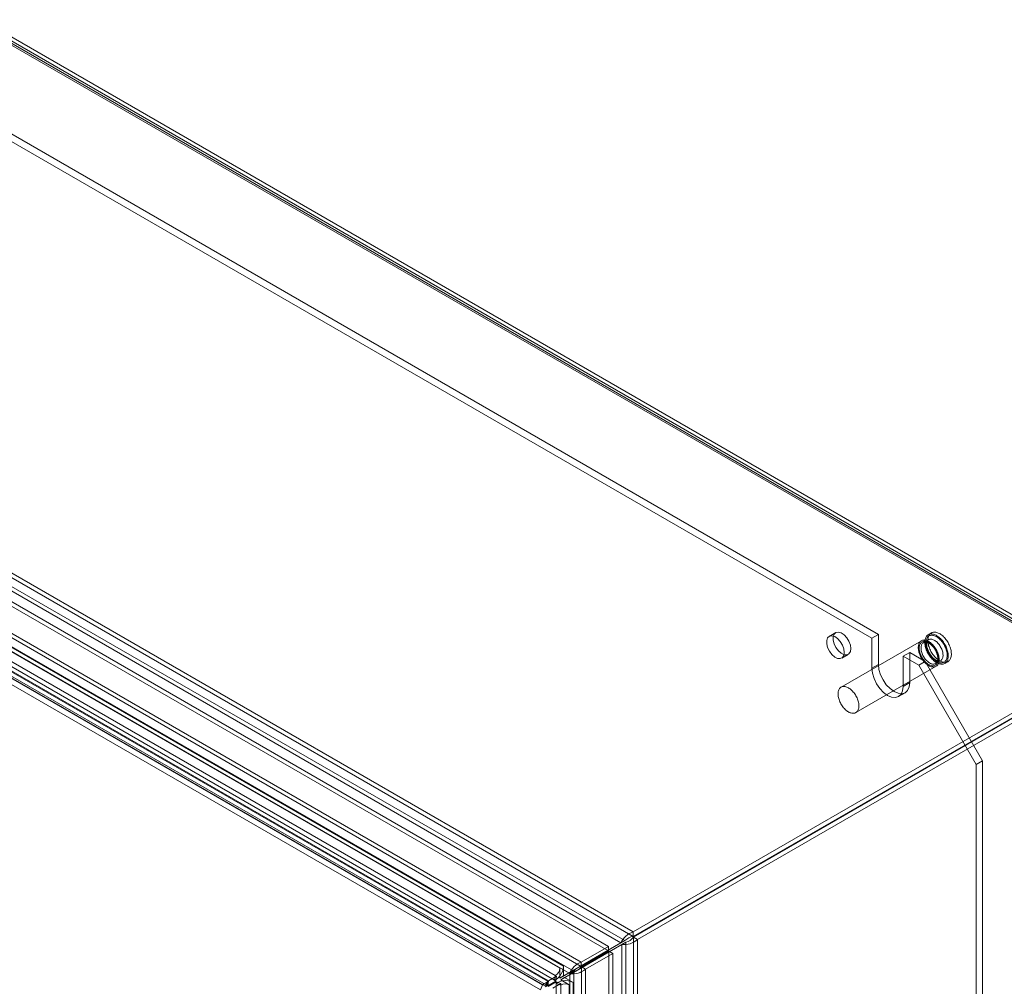
# Model space of a CAD drawing. Units: millimetres. Extents: x 0 to 420, y 0 to 297.
# Drawn here: x 329 to 374, y 187 to 231 of the extents above; entities that cross this region are included whole.
import ezdxf

# ---------------------------------------------------------------- set-up
doc = ezdxf.new("R2010")
doc.units = ezdxf.units.MM

msp = doc.modelspace()

# ---------------------------------------------------------------- linework, layer by layer
at = {"color": 7, "linetype": 'Continuous', "lineweight": 15}
for p, q in [((307.589, 242.515), (377.912, 201.917)), ((378.082, 201.988), (307.919, 242.493)), ((377.912, 201.713), (307.589, 242.31)), ((377.957, 201.772), (307.794, 242.277)), ((307.925, 242.116), (377.929, 201.704)), ((308.102, 242.218), (378.106, 201.806)), ((368.147, 203.336), (313.582, 234.836)), ((367.853, 203.166), (313.288, 234.666)), ((286.729, 230.473), (357.053, 189.875)), ((286.729, 230.268), (357.053, 189.671)), ((286.577, 229.744), (356.497, 189.38)), ((356.674, 189.482), (286.754, 229.846)), ((355.941, 189.224), (286.308, 229.423)), ((355.941, 189.02), (286.308, 229.219)), ((354.704, 188.51), (285.071, 228.708)), ((354.359, 188.097), (285.062, 228.101)), ((285.071, 228.504), (354.704, 188.306)), ((354.182, 187.995), (284.886, 227.999)), ((353.905, 188.333), (289.523, 225.499)), ((352.857, 187.249), (287.396, 225.039)), ((352.946, 187.477), (287.484, 225.267)), ((288.483, 224.988), (353.167, 187.647)), ((353.219, 187.659), (288.547, 224.994)), ((289.139, 225.077), (353.52, 187.91)), ((353.728, 188.231), (289.347, 225.397)), ((353.079, 187.419), (288.395, 224.76)), ((353.189, 187.44), (288.516, 224.775)), ((353.49, 187.691), (289.108, 224.858)), ((366.214, 203.419), (365.92, 203.248)), ((368.147, 203.336), (367.853, 203.166)), ((367.853, 203.166), (367.853, 201.805)), ((368.147, 203.336), (368.147, 201.975)), ((370.542, 203.407), (370.4, 203.326)), ((370.089, 203.049), (366.459, 200.954)), ((370.406, 203.098), (370.188, 202.972)), ((366.486, 202.267), (366.781, 202.437)), ((369.562, 202.52), (369.267, 202.35)), ((369.974, 201.942), (369.267, 202.35)), ((369.267, 200.989), (369.267, 202.35)), ((370.269, 202.112), (369.562, 202.52)), ((369.562, 201.159), (369.562, 202.52)), ((377.912, 201.917), (357.053, 189.875)), ((367.125, 199.799), (370.755, 201.895)), ((368.147, 201.975), (367.853, 201.805)), ((369.974, 201.942), (370.269, 202.112)), ((372.567, 197.451), (369.974, 201.942)), ((370.269, 202.112), (372.861, 197.621)), ((370.738, 202.019), (370.956, 202.145)), ((371.15, 202.027), (371.292, 202.108)), ((377.912, 201.713), (357.053, 189.671)), ((377.929, 201.684), (357.069, 189.642)), ((378.106, 201.582), (357.246, 189.54)), ((369.562, 201.159), (369.267, 200.989)), ((369.06, 200.531), (369.354, 200.701)), ((372.861, 197.621), (372.567, 197.451)), ((372.567, 125.867), (372.567, 197.451)), ((372.861, 126.037), (372.861, 197.621)), ((357.053, 189.671), (357.053, 189.875)), ((356.497, 189.38), (353.728, 187.78)), ((356.674, 189.482), (353.905, 187.882)), ((353.946, 187.81), (356.716, 189.409)), ((356.497, 189.38), (356.674, 189.482)), ((356.539, 189.307), (356.716, 189.409)), ((356.716, 108.668), (356.716, 189.409)), ((357.069, 189.642), (357.069, 108.435)), ((357.069, 189.642), (357.246, 189.54)), ((357.246, 189.54), (357.246, 108.333)), ((353.77, 187.708), (356.539, 189.307)), ((354.704, 188.51), (355.941, 189.224)), ((354.704, 188.306), (355.941, 189.02)), ((354.712, 188.291), (355.95, 189.006)), ((354.889, 188.189), (356.127, 188.904)), ((355.941, 189.224), (355.941, 189.02)), ((356.127, 188.904), (355.95, 189.006)), ((355.95, 178.468), (355.95, 189.006)), ((356.127, 178.366), (356.127, 188.904)), ((356.539, 189.307), (356.539, 108.566)), ((354.704, 188.51), (354.704, 188.306)), ((353.728, 187.877), (353.728, 188.231)), ((353.905, 187.882), (353.905, 188.333)), ((354.359, 188.097), (354.182, 187.995)), ((354.359, 108.076), (354.359, 188.097)), ((354.889, 188.189), (354.712, 188.291)), ((354.712, 188.291), (354.712, 107.881)), ((354.889, 107.779), (354.889, 188.189)), ((353.204, 187.626), (352.946, 187.477)), ((353.167, 187.647), (353.079, 187.419)), ((353.204, 187.626), (353.115, 187.398)), ((353.167, 187.647), (353.219, 187.659)), ((353.167, 187.647), (353.204, 187.626)), ((353.219, 187.659), (353.189, 187.44)), ((353.557, 187.653), (353.189, 187.44)), ((353.573, 187.624), (353.205, 187.411)), ((353.587, 187.871), (353.219, 187.659)), ((353.52, 187.91), (353.49, 187.691)), ((353.49, 187.691), (353.557, 187.653)), ((353.52, 187.91), (353.587, 187.871)), ((353.587, 187.871), (353.557, 187.653)), ((353.573, 187.546), (353.573, 187.624)), ((353.778, 187.541), (353.573, 187.624)), ((353.728, 187.78), (353.905, 187.882)), ((353.728, 187.78), (353.728, 187.877)), ((353.946, 187.81), (353.77, 187.708)), ((353.854, 187.66), (353.77, 187.708)), ((354.16, 187.483), (353.854, 187.66)), ((354.336, 187.585), (353.946, 187.81)), ((354.182, 107.974), (354.182, 187.995)), ((354.336, 113.24), (354.336, 187.585)), ((352.946, 187.477), (352.857, 187.249)), ((353.079, 187.419), (353.189, 187.44)), ((353.079, 187.419), (353.115, 187.398)), ((353.778, 187.541), (353.41, 187.328)), ((353.573, 113.201), (353.573, 187.546)), ((353.778, 187.464), (353.573, 187.546)), ((353.778, 187.464), (353.778, 187.541)), ((353.778, 187.464), (353.778, 113.118)), ((354.16, 113.138), (354.16, 187.483))]:
    msp.add_line(p, q, dxfattribs=at)
at = {"color": 7, "linetype": 'Continuous', "lineweight": 15, "flags": 128}
for points in [[(366.604, 202.526), (366.582, 202.689), (366.519, 202.859), (366.422, 203.019), (366.301, 203.149), (366.17, 203.238), (366.042, 203.274), (365.931, 203.255), (365.85, 203.181), (365.808, 203.062), (365.808, 202.91), (365.85, 202.741), (365.931, 202.574), (366.042, 202.427), (366.17, 202.316), (366.301, 202.252), (366.422, 202.244), (366.519, 202.291), (366.582, 202.389), (366.604, 202.526)], [(366.898, 202.697), (366.876, 202.859), (366.814, 203.029), (366.717, 203.189), (366.596, 203.32), (366.464, 203.408), (366.336, 203.444), (366.226, 203.425), (366.145, 203.351), (366.102, 203.232), (366.102, 203.08), (366.145, 202.911), (366.226, 202.744), (366.336, 202.597), (366.464, 202.486), (366.596, 202.422), (366.717, 202.414), (366.814, 202.461), (366.876, 202.559), (366.898, 202.697)], [(370.775, 202.064), (370.735, 202.089), (370.695, 202.117), (370.656, 202.148), (370.617, 202.183), (370.579, 202.22), (370.543, 202.26), (370.507, 202.302), (370.474, 202.347), (370.441, 202.393), (370.411, 202.441), (370.383, 202.491), (370.357, 202.541), (370.334, 202.592), (370.313, 202.644), (370.295, 202.695), (370.279, 202.747), (370.266, 202.798), (370.257, 202.849), (370.25, 202.899), (370.246, 202.947), (370.245, 202.994), (370.247, 203.039), (370.253, 203.082), (370.261, 203.122), (370.272, 203.16), (370.286, 203.195), (370.303, 203.228), (370.323, 203.257), (370.345, 203.283), (370.37, 203.305), (370.397, 203.324), (370.426, 203.339), (370.457, 203.35), (370.49, 203.357), (370.525, 203.36), (370.561, 203.36), (370.598, 203.356), (370.637, 203.347), (370.676, 203.335), (370.715, 203.319), (370.755, 203.3), (370.796, 203.276), (370.836, 203.25), (370.875, 203.22), (370.914, 203.187), (370.953, 203.151), (370.99, 203.112), (371.026, 203.071), (371.061, 203.028), (371.094, 202.982), (371.125, 202.935), (371.154, 202.886), (371.181, 202.837), (371.206, 202.786), (371.228, 202.734), (371.248, 202.683), (371.264, 202.631), (371.279, 202.579), (371.29, 202.528), (371.298, 202.478), (371.303, 202.429), (371.306, 202.382), (371.305, 202.336), (371.301, 202.292), (371.294, 202.25), (371.285, 202.211), (371.272, 202.174), (371.256, 202.14), (371.238, 202.11), (371.217, 202.082), (371.194, 202.058), (371.168, 202.038), (371.14, 202.021), (371.109, 202.008), (371.077, 201.998), (371.044, 201.993), (371.008, 201.991), (370.971, 201.994), (370.934, 202), (370.895, 202.01), (370.855, 202.025), (370.816, 202.042), (370.775, 202.064)], [(370.775, 202.118), (370.737, 202.142), (370.699, 202.169), (370.661, 202.2), (370.624, 202.233), (370.588, 202.27), (370.554, 202.309), (370.52, 202.35), (370.488, 202.393), (370.458, 202.438), (370.43, 202.485), (370.405, 202.532), (370.381, 202.581), (370.36, 202.63), (370.342, 202.68), (370.326, 202.73), (370.314, 202.779), (370.304, 202.827), (370.297, 202.875), (370.293, 202.921), (370.292, 202.966), (370.295, 203.009), (370.3, 203.05), (370.308, 203.088), (370.32, 203.124), (370.334, 203.157), (370.351, 203.187), (370.37, 203.214), (370.393, 203.238), (370.417, 203.257), (370.444, 203.273), (370.473, 203.286), (370.504, 203.294), (370.537, 203.299), (370.571, 203.3), (370.606, 203.296), (370.643, 203.289), (370.68, 203.278), (370.718, 203.263), (370.756, 203.245), (370.795, 203.223), (370.833, 203.197), (370.871, 203.168), (370.908, 203.136), (370.945, 203.101), (370.98, 203.063), (371.014, 203.023), (371.047, 202.981), (371.078, 202.937), (371.107, 202.891), (371.134, 202.844), (371.158, 202.795), (371.181, 202.746), (371.2, 202.697), (371.217, 202.647), (371.231, 202.598), (371.243, 202.549), (371.251, 202.501), (371.256, 202.454), (371.259, 202.408), (371.258, 202.364), (371.254, 202.322), (371.247, 202.283), (371.237, 202.246), (371.225, 202.211), (371.209, 202.179), (371.191, 202.151), (371.17, 202.126), (371.146, 202.104), (371.12, 202.086), (371.093, 202.072), (371.063, 202.062), (371.031, 202.055), (370.997, 202.052), (370.963, 202.054), (370.927, 202.059), (370.89, 202.068), (370.852, 202.081), (370.814, 202.098), (370.775, 202.118)], [(370.917, 202.145), (370.877, 202.17), (370.837, 202.199), (370.797, 202.23), (370.759, 202.264), (370.721, 202.302), (370.684, 202.342), (370.649, 202.384), (370.615, 202.429), (370.583, 202.475), (370.553, 202.523), (370.525, 202.572), (370.499, 202.623), (370.475, 202.674), (370.454, 202.725), (370.436, 202.777), (370.42, 202.829), (370.408, 202.88), (370.398, 202.931), (370.391, 202.98), (370.387, 203.029), (370.387, 203.075), (370.389, 203.12), (370.394, 203.163), (370.403, 203.204), (370.414, 203.242), (370.428, 203.277), (370.445, 203.309), (370.464, 203.338), (370.487, 203.364), (370.511, 203.386), (370.538, 203.405), (370.568, 203.42), (370.599, 203.431), (370.632, 203.439), (370.666, 203.442), (370.702, 203.442), (370.74, 203.437), (370.778, 203.429), (370.817, 203.417), (370.857, 203.401), (370.897, 203.381), (370.937, 203.358), (370.977, 203.332), (371.017, 203.302), (371.056, 203.269), (371.094, 203.233), (371.131, 203.194), (371.167, 203.153), (371.202, 203.109), (371.235, 203.064), (371.266, 203.017), (371.295, 202.968), (371.322, 202.918), (371.347, 202.867), (371.369, 202.816), (371.389, 202.764), (371.406, 202.712), (371.42, 202.661), (371.431, 202.61), (371.44, 202.56), (371.445, 202.511), (371.447, 202.463), (371.446, 202.417), (371.443, 202.373), (371.436, 202.332), (371.426, 202.292), (371.413, 202.256), (371.398, 202.222), (371.379, 202.191), (371.359, 202.164), (371.335, 202.14), (371.309, 202.119), (371.281, 202.102), (371.251, 202.089), (371.219, 202.08), (371.185, 202.075), (371.15, 202.073), (371.113, 202.076), (371.075, 202.082), (371.036, 202.092), (370.997, 202.106), (370.957, 202.124), (370.917, 202.145)], [(370.422, 201.928), (370.384, 201.951), (370.346, 201.978), (370.309, 202.009), (370.273, 202.042), (370.237, 202.078), (370.203, 202.116), (370.17, 202.157), (370.139, 202.2), (370.109, 202.245), (370.082, 202.291), (370.057, 202.339), (370.034, 202.387), (370.014, 202.435), (369.996, 202.484), (369.981, 202.533), (369.969, 202.582), (369.96, 202.63), (369.954, 202.677), (369.951, 202.722), (369.951, 202.766), (369.954, 202.808), (369.96, 202.848), (369.969, 202.885), (369.981, 202.919), (369.996, 202.951), (370.014, 202.98), (370.034, 203.005), (370.057, 203.027), (370.082, 203.045), (370.109, 203.06), (370.139, 203.071), (370.17, 203.078), (370.203, 203.08), (370.237, 203.079), (370.273, 203.075), (370.309, 203.066), (370.346, 203.053), (370.384, 203.036), (370.422, 203.016), (370.46, 202.993), (370.498, 202.966), (370.535, 202.935), (370.571, 202.902), (370.607, 202.866), (370.641, 202.828), (370.674, 202.787), (370.705, 202.744), (370.734, 202.699), (370.762, 202.653), (370.787, 202.605), (370.81, 202.557), (370.83, 202.508), (370.848, 202.459), (370.863, 202.411), (370.875, 202.362), (370.884, 202.314), (370.89, 202.267), (370.893, 202.222), (370.893, 202.178), (370.89, 202.136), (370.884, 202.096), (370.875, 202.059), (370.863, 202.025), (370.848, 201.993), (370.83, 201.964), (370.81, 201.939), (370.787, 201.917), (370.762, 201.899), (370.734, 201.884), (370.705, 201.873), (370.674, 201.866), (370.641, 201.864), (370.607, 201.865), (370.571, 201.869), (370.535, 201.878), (370.498, 201.891), (370.46, 201.907), (370.422, 201.928)], [(370.422, 201.975), (370.386, 201.998), (370.35, 202.024), (370.315, 202.053), (370.28, 202.085), (370.247, 202.119), (370.215, 202.156), (370.184, 202.196), (370.155, 202.237), (370.127, 202.28), (370.102, 202.324), (370.079, 202.369), (370.059, 202.415), (370.041, 202.462), (370.025, 202.508), (370.013, 202.555), (370.003, 202.6), (369.996, 202.645), (369.993, 202.689), (369.992, 202.731), (369.994, 202.771), (369.999, 202.809), (370.008, 202.845), (370.019, 202.878), (370.033, 202.908), (370.049, 202.935), (370.069, 202.959), (370.09, 202.98), (370.115, 202.997), (370.141, 203.01), (370.169, 203.02), (370.199, 203.026), (370.231, 203.027), (370.264, 203.025), (370.298, 203.019), (370.332, 203.009), (370.368, 202.996), (370.404, 202.979), (370.44, 202.958), (370.476, 202.934), (370.511, 202.906), (370.546, 202.876), (370.58, 202.842), (370.613, 202.807), (370.645, 202.768), (370.675, 202.728), (370.703, 202.686), (370.729, 202.642), (370.753, 202.597), (370.775, 202.552), (370.794, 202.505), (370.811, 202.459), (370.825, 202.412), (370.836, 202.366), (370.844, 202.321), (370.85, 202.277), (370.852, 202.234), (370.851, 202.193), (370.847, 202.154), (370.841, 202.117), (370.831, 202.082), (370.818, 202.051), (370.803, 202.022), (370.785, 201.996), (370.765, 201.974), (370.742, 201.955), (370.716, 201.94), (370.689, 201.928), (370.66, 201.921), (370.629, 201.917), (370.597, 201.917), (370.563, 201.921), (370.529, 201.929), (370.494, 201.941), (370.458, 201.956), (370.422, 201.975)], [(370.463, 202.047), (370.429, 202.068), (370.395, 202.093), (370.361, 202.121), (370.328, 202.152), (370.297, 202.186), (370.266, 202.222), (370.237, 202.261), (370.21, 202.301), (370.185, 202.342), (370.162, 202.385), (370.142, 202.429), (370.124, 202.473), (370.108, 202.518), (370.095, 202.562), (370.086, 202.605), (370.079, 202.648), (370.075, 202.69), (370.074, 202.73), (370.077, 202.769), (370.082, 202.805), (370.09, 202.838), (370.101, 202.87), (370.115, 202.898), (370.132, 202.923), (370.152, 202.944), (370.173, 202.963), (370.197, 202.977), (370.224, 202.988), (370.252, 202.995), (370.281, 202.998), (370.312, 202.997), (370.345, 202.992), (370.378, 202.983), (370.412, 202.971), (370.446, 202.954), (370.48, 202.935), (370.515, 202.911), (370.548, 202.885), (370.582, 202.855), (370.614, 202.823), (370.645, 202.788), (370.675, 202.75), (370.703, 202.711), (370.729, 202.67), (370.753, 202.628), (370.775, 202.585), (370.794, 202.541), (370.811, 202.496), (370.825, 202.452), (370.836, 202.408), (370.844, 202.365), (370.85, 202.322), (370.852, 202.281), (370.851, 202.242), (370.847, 202.205), (370.841, 202.17), (370.831, 202.137), (370.818, 202.108), (370.803, 202.081), (370.785, 202.058), (370.764, 202.038), (370.741, 202.021), (370.716, 202.009), (370.689, 202), (370.66, 201.995), (370.63, 201.994), (370.598, 201.997), (370.565, 202.004), (370.532, 202.014), (370.498, 202.029), (370.463, 202.047)], [(370.187, 202.972), (370.196, 202.976), (370.218, 202.985), (370.242, 202.991), (370.267, 202.993), (370.293, 202.992), (370.321, 202.987), (370.349, 202.98), (370.379, 202.969), (370.409, 202.955), (370.44, 202.939), (370.471, 202.919), (370.502, 202.896), (370.533, 202.87), (370.563, 202.842), (370.593, 202.811), (370.622, 202.778), (370.65, 202.743), (370.677, 202.706), (370.701, 202.668), (370.725, 202.628), (370.746, 202.588), (370.765, 202.546), (370.783, 202.505), (370.797, 202.463), (370.81, 202.422), (370.82, 202.381), (370.827, 202.341), (370.832, 202.302), (370.835, 202.265), (370.835, 202.229), (370.832, 202.196), (370.827, 202.165), (370.82, 202.136), (370.811, 202.11), (370.8, 202.086), (370.788, 202.065), (370.773, 202.047), (370.756, 202.032), (370.74, 202.02)], [(370.681, 202.173), (370.647, 202.194), (370.613, 202.219), (370.579, 202.247), (370.546, 202.278), (370.515, 202.312), (370.484, 202.348), (370.455, 202.386), (370.428, 202.426), (370.403, 202.468), (370.38, 202.511), (370.36, 202.555), (370.342, 202.599), (370.326, 202.643), (370.313, 202.688), (370.304, 202.731), (370.297, 202.774), (370.293, 202.816), (370.292, 202.856), (370.295, 202.894), (370.3, 202.931), (370.308, 202.964), (370.319, 202.995), (370.333, 203.024), (370.35, 203.049), (370.37, 203.07), (370.391, 203.088), (370.415, 203.103), (370.442, 203.114), (370.47, 203.121), (370.499, 203.124), (370.53, 203.123), (370.563, 203.118), (370.596, 203.109), (370.63, 203.097), (370.664, 203.08), (370.698, 203.06), (370.733, 203.037), (370.767, 203.011), (370.8, 202.981), (370.832, 202.949), (370.863, 202.914), (370.893, 202.876), (370.921, 202.837), (370.947, 202.796), (370.971, 202.754), (370.993, 202.711), (371.012, 202.667), (371.029, 202.622), (371.043, 202.578), (371.054, 202.534), (371.062, 202.49), (371.068, 202.448), (371.07, 202.407), (371.069, 202.368), (371.065, 202.331), (371.059, 202.296), (371.049, 202.263), (371.036, 202.233), (371.021, 202.207), (371.003, 202.183), (370.982, 202.163), (370.959, 202.147), (370.934, 202.134), (370.907, 202.126), (370.878, 202.121), (370.848, 202.12), (370.816, 202.123), (370.783, 202.129), (370.75, 202.14), (370.716, 202.154), (370.681, 202.173)], [(370.748, 202.179), (370.733, 202.188), (370.703, 202.208), (370.673, 202.23), (370.643, 202.256), (370.613, 202.284), (370.584, 202.314), (370.555, 202.347), (370.527, 202.382), (370.501, 202.419), (370.475, 202.457), (370.452, 202.497), (370.43, 202.537), (370.41, 202.579), (370.392, 202.62), (370.376, 202.662), (370.363, 202.703), (370.352, 202.744), (370.343, 202.784), (370.337, 202.822), (370.333, 202.859), (370.331, 202.894), (370.332, 202.926), (370.335, 202.956), (370.339, 202.984), (370.345, 203.008), (370.353, 203.03), (370.362, 203.049), (370.371, 203.065), (370.382, 203.078), (370.393, 203.089), (370.406, 203.098)], [(368.147, 201.975), (368.171, 201.75), (368.242, 201.512), (368.354, 201.278), (368.501, 201.064), (368.671, 200.884), (368.854, 200.751), (369.037, 200.673), (369.208, 200.656), (369.354, 200.701), (369.467, 200.805), (369.537, 200.962), (369.562, 201.159)], [(367.853, 201.805), (367.877, 201.58), (367.947, 201.342), (368.06, 201.108), (368.206, 200.894), (368.377, 200.714), (368.56, 200.581), (368.743, 200.503), (368.913, 200.486), (369.06, 200.531), (369.172, 200.635), (369.243, 200.791), (369.267, 200.989)], [(366.792, 199.832), (366.754, 199.856), (366.716, 199.883), (366.679, 199.913), (366.643, 199.946), (366.607, 199.982), (366.573, 200.021), (366.54, 200.062), (366.509, 200.105), (366.479, 200.15), (366.452, 200.196), (366.427, 200.243), (366.404, 200.291), (366.384, 200.34), (366.366, 200.389), (366.351, 200.438), (366.339, 200.486), (366.33, 200.534), (366.324, 200.581), (366.321, 200.627), (366.321, 200.67), (366.324, 200.712), (366.33, 200.752), (366.339, 200.789), (366.351, 200.824), (366.366, 200.856), (366.384, 200.884), (366.404, 200.91), (366.427, 200.932), (366.452, 200.95), (366.479, 200.964), (366.509, 200.975), (366.54, 200.982), (366.573, 200.985), (366.607, 200.984), (366.643, 200.979), (366.679, 200.97), (366.716, 200.958), (366.754, 200.941), (366.792, 200.921), (366.83, 200.897), (366.868, 200.87), (366.905, 200.84), (366.941, 200.807), (366.977, 200.771), (367.011, 200.732), (367.044, 200.691), (367.075, 200.648), (367.105, 200.604), (367.132, 200.557), (367.157, 200.51), (367.18, 200.462), (367.2, 200.413), (367.218, 200.364), (367.233, 200.315), (367.245, 200.267), (367.254, 200.219), (367.26, 200.172), (367.263, 200.127), (367.263, 200.083), (367.26, 200.041), (367.254, 200.001), (367.245, 199.964), (367.233, 199.929), (367.218, 199.897), (367.2, 199.869), (367.18, 199.843), (367.157, 199.821), (367.132, 199.803), (367.105, 199.789), (367.075, 199.778), (367.044, 199.771), (367.011, 199.768), (366.977, 199.769), (366.941, 199.774), (366.905, 199.783), (366.868, 199.796), (366.83, 199.812), (366.792, 199.832)]]:
    msp.add_lwpolyline(points, dxfattribs=at)
at = {"color": 7, "linetype": 'Continuous', "lineweight": 15}
for centre, radius, start, end in [((370.884, 202.359), 0.226, 232.925, 288.7185), ((357.298, 189.042), 0.868, 106.3792, 157.1481), ((356.646, 190.171), 0.871, 262.9229, 313.553), ((357.135, 189.034), 0.642, 97.3744, 135.8589), ((356.561, 190.028), 0.638, 284.0025, 322.7701), ((354.969, 187.72), 0.833, 108.5186, 160.7229), ((353.357, 188.243), 0.371, 296.1139, 358.1025), ((353.138, 188.368), 0.767, 320.2279, 357.3607), ((354.336, 188.817), 0.836, 259.3683, 311.393), ((354.801, 187.756), 0.558, 99.9765, 142.3927), ((354.286, 188.648), 0.556, 277.5279, 320.1081), ((353.261, 188.23), 0.585, 293.0307, 322.9422), ((353.925, 187.078), 0.586, 97.0565, 126.9627), ((353.984, 186.903), 0.768, 62.6428, 99.7711), ((353.985, 187.156), 0.371, 61.902, 123.8807)]:
    msp.add_arc(centre, radius, start, end, dxfattribs=at)

doc.saveas('drawing.dxf')
